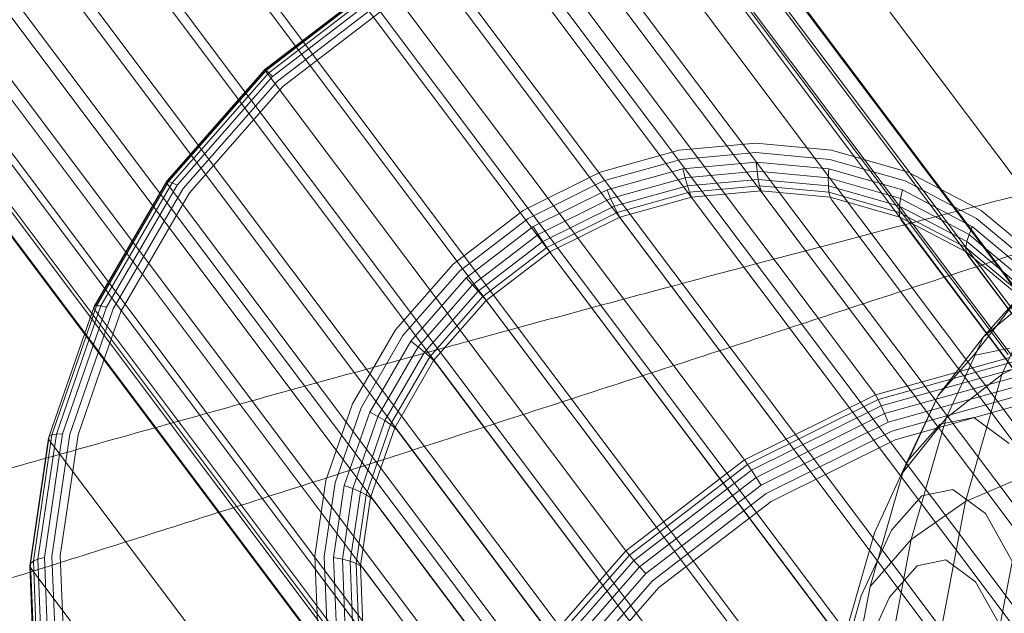
# Model space of a CAD drawing. Units: millimetres. Extents: x 1848 to 578302, y 1430 to 596964.
# Drawn here: x 6370 to 6391, y 5091 to 5103 of the extents above; entities that cross this region are included whole.
import ezdxf

# ---------------------------------------------------------------- set-up
doc = ezdxf.new("R2010")
doc.units = ezdxf.units.MM
doc.layers.add('Контур', color=7, linetype='Continuous', lineweight=15)

msp = doc.modelspace()

# ---------------------------------------------------------------- linework, layer by layer
at = {"layer": 'Контур'}
for p, q in [((6378.613, 5087.874), (6197.551, 5329.151)), ((6379.562, 5086.641), (6197.575, 5329.151)), ((6385.161, 5079.663), (6197.937, 5329.151)), ((6380.748, 5085.654), (6198.021, 5329.151)), ((6377.616, 5090.699), (6198.674, 5329.151)), ((6382.107, 5084.946), (6198.847, 5329.151)), ((6384.764, 5082.507), (6199.674, 5329.151)), ((6383.54, 5084.537), (6199.973, 5329.151)), ((6384.97, 5083.913), (6201.166, 5329.151)), ((6384.957, 5084.41), (6201.296, 5329.151)), ((6385.467, 5085.352), (6202.739, 5329.151)), ((6202.825, 5329.151), (6386.386, 5084.545)), ((6386.269, 5086.736), (6204.557, 5329.151)), ((6204.617, 5329.151), (6387.864, 5084.962)), ((6387.353, 5087.971), (6206.529, 5329.151)), ((6206.597, 5329.151), (6389.305, 5085.68)), ((6388.66, 5088.975), (6208.542, 5329.151)), ((6208.657, 5329.151), (6390.613, 5086.684)), ((6390.103, 5089.692), (6210.475, 5329.151)), ((6210.669, 5329.151), (6391.698, 5087.918)), ((6212.226, 5329.151), (6391.584, 5090.106)), ((6212.51, 5329.151), (6392.503, 5089.298)), ((6213.726, 5329.151), (6393.017, 5090.235)), ((6214.086, 5329.151), (6393.004, 5090.731)), ((6215.348, 5329.151), (6393.212, 5092.134)), ((6216.406, 5329.151), (6393.161, 5093.539)), ((6216.478, 5329.151), (6395.872, 5089.692)), ((6217.055, 5329.151), (6392.827, 5094.962)), ((6217.175, 5329.151), (6397.237, 5088.975)), ((6217.432, 5329.151), (6392.188, 5096.327)), ((6217.492, 5329.151), (6398.436, 5087.971)), ((6217.498, 5329.151), (6392.165, 5096.361)), ((6393.559, 5096.759), (6386.178, 5106.594)), ((6383.491, 5106.352), (6390.872, 5096.517)), ((6380.715, 5105.577), (6388.095, 5095.742)), ((6377.973, 5104.271), (6375.534, 5102.398)), ((6375.535, 5102.386), (6377.983, 5104.266)), ((6377.984, 5104.242), (6375.56, 5102.381)), ((6378.01, 5104.233), (6385.391, 5094.397)), ((6378.017, 5104.179), (6375.614, 5102.334)), ((6378.071, 5104.083), (6375.694, 5102.258)), ((6378.141, 5103.962), (6375.793, 5102.16)), ((6378.222, 5103.826), (6375.905, 5102.046)), ((6373.504, 5100.072), (6375.535, 5102.386)), ((6375.534, 5102.398), (6373.51, 5100.092)), ((6375.56, 5102.381), (6373.549, 5100.089)), ((6375.535, 5102.386), (6375.534, 5102.398)), ((6375.56, 5102.381), (6375.534, 5102.398)), ((6375.56, 5102.351), (6375.535, 5102.386)), ((6375.614, 5102.334), (6375.56, 5102.381)), ((6375.614, 5102.334), (6373.621, 5100.062)), ((6375.694, 5102.258), (6373.722, 5100.011)), ((6375.56, 5102.351), (6382.94, 5092.515)), ((6375.694, 5102.258), (6375.614, 5102.334)), ((6375.793, 5102.16), (6373.846, 5099.94)), ((6375.905, 5102.046), (6373.983, 5099.856)), ((6385.665, 5100.877), (6384.086, 5100.735)), ((6385.665, 5100.877), (6387.23, 5100.735)), ((6382.454, 5100.279), (6384.086, 5100.735)), ((6385.666, 5100.684), (6384.12, 5100.545)), ((6385.666, 5100.684), (6387.197, 5100.545)), ((6388.813, 5100.279), (6387.23, 5100.735)), ((6384.12, 5100.545), (6382.522, 5100.098)), ((6384.161, 5100.35), (6382.596, 5099.914)), ((6385.675, 5100.487), (6384.161, 5100.35)), ((6384.161, 5100.35), (6384.206, 5100.165)), ((6385.675, 5100.487), (6385.692, 5100.299)), ((6385.675, 5100.487), (6387.174, 5100.35)), ((6387.174, 5100.35), (6387.163, 5100.165)), ((6387.174, 5100.35), (6388.692, 5099.914)), ((6387.197, 5100.545), (6388.747, 5100.098)), ((6380.864, 5099.489), (6382.454, 5100.279)), ((6384.206, 5100.165), (6382.671, 5099.736)), ((6385.692, 5100.299), (6384.206, 5100.165)), ((6384.206, 5100.165), (6384.254, 5100)), ((6385.692, 5100.299), (6385.716, 5100.132)), ((6385.692, 5100.299), (6387.163, 5100.165)), ((6387.163, 5100.165), (6388.652, 5099.736)), ((6387.163, 5100.165), (6387.164, 5100)), ((6389.493, 5099.922), (6388.813, 5100.279)), ((6372.002, 5097.48), (6373.504, 5100.072)), ((6373.51, 5100.092), (6372.014, 5097.509)), ((6373.549, 5100.089), (6372.062, 5097.522)), ((6373.621, 5100.062), (6372.147, 5097.518)), ((6373.722, 5100.011), (6372.264, 5097.494)), ((6373.504, 5100.072), (6373.51, 5100.092)), ((6373.526, 5100.034), (6373.504, 5100.072)), ((6373.549, 5100.089), (6373.51, 5100.092)), ((6373.526, 5100.034), (6380.907, 5090.199)), ((6373.621, 5100.062), (6373.549, 5100.089)), ((6373.722, 5100.011), (6373.621, 5100.062)), ((6382.522, 5100.098), (6380.966, 5099.325)), ((6384.254, 5100), (6382.743, 5099.578)), ((6385.716, 5100.132), (6384.254, 5100)), ((6384.301, 5099.866), (6384.254, 5100)), ((6385.746, 5099.996), (6384.301, 5099.866)), ((6385.716, 5100.132), (6385.746, 5099.996)), ((6385.716, 5100.132), (6387.164, 5100)), ((6385.746, 5099.996), (6385.779, 5099.896)), ((6385.746, 5099.996), (6387.177, 5099.866)), ((6387.164, 5100), (6388.63, 5099.578)), ((6387.177, 5099.866), (6387.164, 5100)), ((6389.76, 5099.566), (6388.747, 5100.098)), ((6373.846, 5099.94), (6372.406, 5097.455)), ((6373.983, 5099.856), (6372.561, 5097.402)), ((6382.596, 5099.914), (6381.072, 5099.156)), ((6382.671, 5099.736), (6382.596, 5099.914)), ((6384.301, 5099.866), (6382.807, 5099.449)), ((6384.343, 5099.767), (6382.859, 5099.352)), ((6384.301, 5099.866), (6384.343, 5099.767)), ((6385.779, 5099.896), (6384.343, 5099.767)), ((6384.381, 5099.704), (6384.343, 5099.767)), ((6385.814, 5099.833), (6385.779, 5099.896)), ((6385.779, 5099.896), (6387.201, 5099.767)), ((6385.814, 5099.833), (6393.194, 5089.998)), ((6387.177, 5099.866), (6388.626, 5099.449)), ((6387.177, 5099.866), (6387.201, 5099.767)), ((6387.201, 5099.767), (6388.641, 5099.352)), ((6387.233, 5099.704), (6387.201, 5099.767)), ((6388.652, 5099.736), (6388.692, 5099.914)), ((6390.025, 5099.213), (6388.692, 5099.914)), ((6390.317, 5099.489), (6389.493, 5099.922)), ((6382.671, 5099.736), (6381.176, 5098.993)), ((6382.743, 5099.578), (6381.271, 5098.847)), ((6382.743, 5099.578), (6382.671, 5099.736)), ((6382.807, 5099.449), (6382.743, 5099.578)), ((6391.762, 5089.869), (6384.381, 5099.704)), ((6394.613, 5089.869), (6387.233, 5099.704)), ((6388.626, 5099.449), (6388.63, 5099.578)), ((6388.63, 5099.578), (6388.652, 5099.736)), ((6390.022, 5098.847), (6388.63, 5099.578)), ((6390.067, 5098.993), (6388.652, 5099.736)), ((6390.22, 5099.325), (6389.76, 5099.566)), ((6379.423, 5098.383), (6380.864, 5099.489)), ((6382.807, 5099.449), (6381.352, 5098.725)), ((6382.859, 5099.352), (6381.414, 5098.634)), ((6382.859, 5099.352), (6382.807, 5099.449)), ((6382.9, 5099.29), (6382.859, 5099.352)), ((6388.641, 5099.352), (6388.626, 5099.449)), ((6390.003, 5098.725), (6388.626, 5099.449)), ((6390.009, 5098.634), (6388.641, 5099.352)), ((6388.669, 5099.29), (6388.641, 5099.352)), ((6391.639, 5098.383), (6390.317, 5099.489)), ((6380.966, 5099.325), (6379.556, 5098.242)), ((6381.072, 5099.156), (6379.691, 5098.095)), ((6381.176, 5098.993), (6381.072, 5099.156)), ((6390.281, 5089.455), (6382.9, 5099.29)), ((6396.05, 5089.455), (6388.669, 5099.29)), ((6390.134, 5099.156), (6390.025, 5099.213)), ((6390.111, 5099.099), (6390.134, 5099.156)), ((6391.401, 5098.095), (6390.134, 5099.156)), ((6391.514, 5098.242), (6390.22, 5099.325)), ((6381.176, 5098.993), (6379.821, 5097.953)), ((6381.271, 5098.847), (6381.176, 5098.993)), ((6390.022, 5098.847), (6390.067, 5098.993)), ((6390.067, 5098.993), (6390.111, 5099.099)), ((6390.399, 5098.714), (6390.067, 5098.993)), ((6381.271, 5098.847), (6379.937, 5097.822)), ((6381.352, 5098.725), (6380.033, 5097.713)), ((6381.352, 5098.725), (6381.271, 5098.847)), ((6381.414, 5098.634), (6381.352, 5098.725)), ((6390.003, 5098.725), (6390.022, 5098.847)), ((6390.009, 5098.634), (6390.003, 5098.725)), ((6391.046, 5097.852), (6390.003, 5098.725)), ((6390.769, 5098.221), (6390.022, 5098.847)), ((6381.414, 5098.634), (6380.104, 5097.628)), ((6381.458, 5098.573), (6381.414, 5098.634)), ((6388.838, 5088.738), (6381.458, 5098.573)), ((6391.21, 5097.628), (6390.009, 5098.634)), ((6390.034, 5098.573), (6390.009, 5098.634)), ((6397.415, 5088.738), (6390.034, 5098.573)), ((6391.31, 5097.953), (6390.399, 5098.714)), ((6378.228, 5097.021), (6379.423, 5098.383)), ((6379.556, 5098.242), (6378.385, 5096.909)), ((6391.246, 5097.822), (6390.769, 5098.221)), ((6379.691, 5098.095), (6378.545, 5096.79)), ((6379.821, 5097.953), (6378.697, 5096.672)), ((6379.821, 5097.953), (6379.691, 5098.095)), ((6379.937, 5097.822), (6379.821, 5097.953)), ((6379.937, 5097.822), (6378.831, 5096.562)), ((6380.033, 5097.713), (6378.939, 5096.466)), ((6380.033, 5097.713), (6379.937, 5097.822)), ((6380.104, 5097.628), (6380.033, 5097.713)), ((6390.159, 5096.493), (6391.143, 5097.761)), ((6390.367, 5096.88), (6391.555, 5097.868)), ((6390.367, 5096.88), (6391.143, 5097.761)), ((6390.746, 5096.104), (6391.555, 5097.868)), ((6372.014, 5097.509), (6371.815, 5096.932)), ((6372.062, 5097.522), (6371.845, 5096.893)), ((6372.147, 5097.518), (6371.904, 5096.814)), ((6372.002, 5097.48), (6372.014, 5097.509)), ((6372.062, 5097.522), (6372.014, 5097.509)), ((6372.147, 5097.518), (6372.062, 5097.522)), ((6372.264, 5097.494), (6372.147, 5097.518)), ((6380.104, 5097.628), (6379.018, 5096.39)), ((6380.151, 5097.569), (6380.104, 5097.628)), ((6387.531, 5087.734), (6380.151, 5097.569)), ((6371.814, 5096.934), (6372.002, 5097.48)), ((6372.264, 5097.494), (6371.99, 5096.7)), ((6372.023, 5097.439), (6372.002, 5097.48)), ((6372.023, 5097.439), (6379.404, 5087.604)), ((6372.406, 5097.455), (6372.096, 5096.558)), ((6372.561, 5097.402), (6372.215, 5096.399)), ((6371.072, 5094.786), (6371.814, 5096.934)), ((6371.815, 5096.932), (6371.087, 5094.825)), ((6377.344, 5095.495), (6378.228, 5097.021)), ((6378.385, 5096.909), (6377.52, 5095.415)), ((6371.845, 5096.893), (6371.14, 5094.855)), ((6371.904, 5096.814), (6371.233, 5094.873)), ((6371.99, 5096.7), (6371.361, 5094.879)), ((6378.545, 5096.79), (6377.698, 5095.327)), ((6378.697, 5096.672), (6378.545, 5096.79)), ((6389.429, 5095.665), (6390.367, 5096.88)), ((6389.595, 5095.197), (6390.367, 5096.88)), ((6390.746, 5096.104), (6392.076, 5096.752)), ((6372.096, 5096.558), (6371.513, 5094.871)), ((6378.697, 5096.672), (6377.866, 5095.237)), ((6378.831, 5096.562), (6378.013, 5095.149)), ((6378.831, 5096.562), (6378.697, 5096.672)), ((6378.939, 5096.466), (6378.831, 5096.562)), ((6389.429, 5095.665), (6390.159, 5096.493)), ((6390.159, 5096.493), (6390.907, 5096.648)), ((6372.215, 5096.399), (6371.68, 5094.853)), ((6378.939, 5096.466), (6378.13, 5095.07)), ((6379.018, 5096.39), (6378.214, 5095.003)), ((6379.018, 5096.39), (6378.939, 5096.466)), ((6379.066, 5096.334), (6379.018, 5096.39)), ((6386.447, 5086.499), (6379.066, 5096.334)), ((6388.136, 5095.68), (6390.909, 5096.454)), ((6390.952, 5096.355), (6388.189, 5095.584)), ((6390.999, 5096.221), (6388.252, 5095.454)), ((6389.595, 5095.197), (6390.746, 5096.104)), ((6389.992, 5093.478), (6390.746, 5096.104)), ((6391.047, 5096.056), (6388.324, 5095.296)), ((6385.435, 5094.337), (6388.136, 5095.68)), ((6388.095, 5095.742), (6388.136, 5095.68)), ((6388.136, 5095.68), (6388.189, 5095.584)), ((6391.092, 5095.871), (6388.399, 5095.119)), ((6391.133, 5095.676), (6388.473, 5094.934)), ((6376.796, 5093.91), (6377.344, 5095.495)), ((6388.189, 5095.584), (6385.497, 5094.245)), ((6388.189, 5095.584), (6388.252, 5095.454)), ((6391.167, 5095.486), (6388.542, 5094.753)), ((6388.702, 5094.081), (6389.429, 5095.665)), ((6388.792, 5094.303), (6389.429, 5095.665)), ((6377.52, 5095.415), (6376.984, 5093.863)), ((6377.698, 5095.327), (6377.173, 5093.808)), ((6377.866, 5095.237), (6377.698, 5095.327)), ((6388.252, 5095.454), (6385.578, 5094.124)), ((6388.324, 5095.296), (6385.673, 5093.978)), ((6388.252, 5095.454), (6388.324, 5095.296)), ((6388.324, 5095.296), (6388.399, 5095.119)), ((6377.866, 5095.237), (6377.351, 5093.746)), ((6378.013, 5095.149), (6377.506, 5093.682)), ((6378.13, 5095.07), (6377.629, 5093.619)), ((6378.013, 5095.149), (6377.866, 5095.237)), ((6378.13, 5095.07), (6378.013, 5095.149)), ((6378.214, 5095.003), (6378.13, 5095.07)), ((6388.399, 5095.119), (6385.777, 5093.815)), ((6388.702, 5094.081), (6389.595, 5095.197)), ((6388.792, 5094.303), (6389.47, 5095.073)), ((6388.875, 5092.691), (6389.595, 5095.197)), ((6389.47, 5095.073), (6390.166, 5095.217)), ((6390.166, 5095.217), (6390.895, 5094.679)), ((6371.233, 5094.873), (6370.853, 5092.288)), ((6371.361, 5094.879), (6370.985, 5092.322)), ((6371.233, 5094.873), (6371.14, 5094.855)), ((6371.513, 5094.871), (6371.142, 5092.346)), ((6371.361, 5094.879), (6371.233, 5094.873)), ((6378.214, 5095.003), (6377.716, 5093.562)), ((6378.264, 5094.95), (6378.214, 5095.003)), ((6385.645, 5085.115), (6378.264, 5094.95)), ((6388.473, 5094.934), (6385.883, 5093.646)), ((6370.685, 5092.152), (6371.072, 5094.786)), ((6371.087, 5094.825), (6370.701, 5092.201)), ((6371.14, 5094.855), (6370.757, 5092.247)), ((6371.072, 5094.786), (6371.087, 5094.825)), ((6371.091, 5094.742), (6371.072, 5094.786)), ((6371.14, 5094.855), (6371.087, 5094.825)), ((6371.091, 5094.742), (6378.472, 5084.907)), ((6371.68, 5094.853), (6371.314, 5092.36)), ((6388.542, 5094.753), (6385.985, 5093.482)), ((6382.986, 5092.457), (6385.435, 5094.337)), ((6385.391, 5094.397), (6385.435, 5094.337)), ((6385.435, 5094.337), (6385.497, 5094.245)), ((6388.116, 5092.83), (6388.792, 5094.303)), ((6385.497, 5094.245), (6383.058, 5092.372)), ((6385.578, 5094.124), (6383.153, 5092.262)), ((6385.497, 5094.245), (6385.578, 5094.124)), ((6385.578, 5094.124), (6385.673, 5093.978)), ((6388.025, 5091.722), (6388.702, 5094.081)), ((6376.569, 5092.36), (6376.796, 5093.91)), ((6376.984, 5093.863), (6376.761, 5092.346)), ((6385.673, 5093.978), (6383.27, 5092.132)), ((6385.673, 5093.978), (6385.777, 5093.815)), ((6389.992, 5093.478), (6391.298, 5094.04)), ((6390.632, 5090.525), (6391.298, 5094.04)), ((6377.173, 5093.808), (6376.955, 5092.322)), ((6377.351, 5093.746), (6377.137, 5092.288)), ((6377.351, 5093.746), (6377.173, 5093.808)), ((6377.506, 5093.682), (6377.295, 5092.247)), ((6377.506, 5093.682), (6377.351, 5093.746)), ((6377.629, 5093.619), (6377.506, 5093.682)), ((6385.777, 5093.815), (6383.4, 5091.99)), ((6385.883, 5093.646), (6383.535, 5091.843)), ((6389.09, 5093.597), (6389.731, 5093.73)), ((6389.731, 5093.73), (6390.404, 5093.234)), ((6377.629, 5093.619), (6377.421, 5092.201)), ((6377.716, 5093.562), (6377.509, 5092.152)), ((6377.716, 5093.562), (6377.629, 5093.619)), ((6377.767, 5093.511), (6377.716, 5093.562)), ((6385.148, 5083.676), (6377.767, 5093.511)), ((6385.985, 5093.482), (6383.668, 5091.702)), ((6388.465, 5092.887), (6389.09, 5093.597)), ((6388.875, 5092.691), (6389.992, 5093.478)), ((6389.347, 5090.074), (6389.992, 5093.478)), ((6390.404, 5093.234), (6391.07, 5092.044)), ((6387.486, 5090.638), (6388.116, 5092.83)), ((6387.843, 5091.53), (6388.465, 5092.887)), ((6388.025, 5091.722), (6388.875, 5092.691)), ((6388.26, 5089.444), (6388.875, 5092.691)), ((6380.955, 5090.143), (6382.986, 5092.457)), ((6382.94, 5092.515), (6382.986, 5092.457)), ((6382.986, 5092.457), (6383.058, 5092.372)), ((6370.757, 5092.247), (6370.701, 5092.201)), ((6370.853, 5092.288), (6370.757, 5092.247)), ((6370.757, 5092.247), (6370.859, 5089.639)), ((6370.985, 5092.322), (6370.853, 5092.288)), ((6370.853, 5092.288), (6370.955, 5089.703)), ((6370.985, 5092.322), (6371.085, 5089.765)), ((6371.142, 5092.346), (6371.241, 5089.821)), ((6371.314, 5092.36), (6371.412, 5089.867)), ((6376.629, 5090.81), (6376.569, 5092.36)), ((6376.761, 5092.346), (6376.821, 5090.829)), ((6376.955, 5092.322), (6377.013, 5090.836)), ((6377.137, 5092.288), (6376.955, 5092.322)), ((6377.137, 5092.288), (6377.194, 5090.831)), ((6377.295, 5092.247), (6377.137, 5092.288)), ((6377.295, 5092.247), (6377.351, 5090.812)), ((6377.421, 5092.201), (6377.295, 5092.247)), ((6383.058, 5092.372), (6381.034, 5090.066)), ((6383.153, 5092.262), (6381.142, 5089.971)), ((6383.058, 5092.372), (6383.153, 5092.262)), ((6383.153, 5092.262), (6383.27, 5092.132)), ((6388.998, 5092.154), (6389.586, 5092.276)), ((6389.586, 5092.276), (6390.202, 5091.822)), ((6370.685, 5092.152), (6370.701, 5092.201)), ((6370.788, 5089.519), (6370.685, 5092.152)), ((6370.704, 5092.105), (6370.685, 5092.152)), ((6370.701, 5092.201), (6370.804, 5089.577)), ((6370.704, 5092.105), (6378.084, 5082.27)), ((6377.421, 5092.201), (6377.476, 5090.782)), ((6377.509, 5092.152), (6377.421, 5092.201)), ((6377.509, 5092.152), (6377.564, 5090.743)), ((6377.561, 5092.105), (6377.509, 5092.152)), ((6384.941, 5082.27), (6377.561, 5092.105)), ((6383.27, 5092.132), (6381.276, 5089.861)), ((6383.27, 5092.132), (6383.4, 5091.99)), ((6388.425, 5091.504), (6388.998, 5092.154)), ((6383.4, 5091.99), (6381.428, 5089.743)), ((6383.535, 5091.843), (6381.587, 5089.624)), ((6390.202, 5091.822), (6390.813, 5090.73)), ((6383.668, 5091.702), (6381.745, 5089.512)), ((6387.446, 5088.667), (6388.025, 5091.722)), ((6387.263, 5089.51), (6387.843, 5091.53)), ((6387.855, 5090.26), (6388.425, 5091.504))]:
    msp.add_line(p, q, dxfattribs=at)
for points, knots in [([(6393.03, 5115.947), (6392.621, 5115.875), (6392.2, 5115.801), (6390.93, 5115.573), (6390.044, 5115.41), (6388.336, 5115.086), (6387.509, 5114.924), (6386.525, 5114.733), (6386.34, 5114.696), (6385.8, 5114.588), (6385.44, 5114.517), (6384.368, 5114.299), (6383.666, 5114.157), (6381.822, 5113.776), (6380.664, 5113.532), (6378.278, 5113.021), (6377.05, 5112.754), (6374.533, 5112.198), (6373.242, 5111.91), (6370.603, 5111.312), (6369.256, 5111.004), (6367.723, 5110.649), (6367.549, 5110.609), (6366.164, 5110.286), (6364.961, 5110.007), (6363.715, 5109.714), (6363.685, 5109.707), (6362.268, 5109.371), (6360.884, 5109.045), (6358.057, 5108.371), (6356.622, 5108.027), (6353.75, 5107.336), (6352.312, 5106.988), (6349.445, 5106.294), (6348.016, 5105.948), (6346.484, 5105.576), (6346.354, 5105.544), (6344.96, 5105.207), (6343.674, 5104.894), (6342.262, 5104.553), (6342.09, 5104.511), (6340.742, 5104.186), (6339.54, 5103.895), (6337.067, 5103.3), (6335.785, 5102.993), (6333.306, 5102.404), (6332.11, 5102.121), (6330.814, 5101.818), (6330.653, 5101.78), (6329.565, 5101.528), (6328.592, 5101.301), (6326.682, 5100.863), (6325.725, 5100.646), (6324.596, 5100.395), (6324.347, 5100.339), (6323.546, 5100.163), (6322.959, 5100.034), (6321.722, 5099.767), (6321.086, 5099.633), (6319.99, 5099.406), (6319.529, 5099.313), (6318.791, 5099.168), (6318.512, 5099.115), (6318.176, 5099.053), (6318.088, 5099.037), (6318.059, 5099.032)], [6.041952, 6.041952, 6.041952, 6.041952, 6.609818, 6.609818, 7.695147, 7.695147, 8.597161, 8.597161, 8.790464, 8.790464, 9.17387, 9.17387, 9.894036, 9.894036, 11.008294, 11.008294, 12.135233, 12.135233, 13.274391, 13.274391, 14.427183, 14.427183, 14.575897, 14.575897, 15.594524, 15.594524, 15.619287, 15.619287, 16.776004, 16.776004, 17.971502, 17.971502, 19.182069, 19.182069, 20.40556, 20.40556, 20.51742, 20.51742, 21.642485, 21.642485, 21.796095, 21.796095, 22.891859, 22.891859, 24.151451, 24.151451, 25.422331, 25.422331, 25.596022, 25.596022, 26.702055, 26.702055, 27.982163, 27.982163, 28.33762, 28.33762, 29.25268, 29.25268, 30.511391, 30.511391, 31.760206, 31.760206, 32.998971, 32.998971, 34, 34, 34, 34]), ([(6420.189, 5107.783), (6420.186, 5107.782), (6420.188, 5107.783), (6420.188, 5107.783), (6420.188, 5107.783), (6420.188, 5107.783), (6420.188, 5107.783), (6420.188, 5107.782), (6420.187, 5107.782), (6420.187, 5107.782), (6420.186, 5107.782), (6420.185, 5107.782), (6420.184, 5107.781), (6420.18, 5107.78), (6420.177, 5107.78), (6420.169, 5107.778), (6420.162, 5107.776), (6420.139, 5107.77), (6420.119, 5107.764), (6420.082, 5107.755), (6420.069, 5107.751), (6420.039, 5107.743), (6420.021, 5107.739), (6419.982, 5107.728), (6419.962, 5107.723), (6419.898, 5107.706), (6419.85, 5107.693), (6419.692, 5107.65), (6419.567, 5107.616), (6419.139, 5107.497), (6418.778, 5107.396), (6417.919, 5107.15), (6417.361, 5106.986), (6416.809, 5106.825), (6416.747, 5106.806), (6416.498, 5106.732), (6416.306, 5106.676), (6415.591, 5106.461), (6415.097, 5106.313), (6413.75, 5105.903), (6412.88, 5105.635), (6411.007, 5105.053), (6409.945, 5104.717), (6408.935, 5104.4), (6408.923, 5104.396), (6408.391, 5104.227), (6407.857, 5104.058), (6406.721, 5103.695), (6406.12, 5103.503), (6405.225, 5103.215), (6404.948, 5103.127), (6403.718, 5102.729), (6402.789, 5102.43), (6400.622, 5101.727), (6399.359, 5101.315), (6398.054, 5100.89), (6397.976, 5100.864), (6397.384, 5100.671), (6396.866, 5100.502), (6395.506, 5100.057), (6394.67, 5099.784), (6392.446, 5099.055), (6391.043, 5098.596), (6388.221, 5097.672), (6386.802, 5097.208), (6383.961, 5096.281), (6382.538, 5095.818), (6380.178, 5095.053), (6379.245, 5094.752), (6377.736, 5094.265), (6377.158, 5094.079), (6376.582, 5093.894)], [0, 0, 0, 0, 0.003025, 0.003025, 0.006051, 0.006051, 0.011195, 0.011195, 0.021484, 0.021484, 0.042061, 0.042061, 0.083216, 0.083216, 0.165526, 0.165526, 0.330146, 0.330146, 0.659386, 0.659386, 0.824284, 0.824284, 1.015106, 1.015106, 1.200699, 1.200699, 1.571886, 1.571886, 2.296335, 2.296335, 3.721333, 3.721333, 5.125648, 5.125648, 5.263502, 5.263502, 5.734272, 5.734272, 6.815528, 6.815528, 8.381606, 8.381606, 9.943679, 9.943679, 9.96038, 9.96038, 10.72701, 10.72701, 11.547883, 11.547883, 11.921825, 11.921825, 13.124793, 13.124793, 14.600127, 14.600127, 14.688552, 14.688552, 15.290694, 15.290694, 16.239312, 16.239312, 17.77536, 17.77536, 19.294631, 19.294631, 20.798185, 20.798185, 21.778419, 21.778419, 22.387977, 22.387977, 22.387977, 22.387977]), ([(6404.656, 5103.032), (6404.254, 5102.946), (6403.839, 5102.856), (6402.582, 5102.579), (6401.703, 5102.381), (6400.007, 5101.99), (6399.183, 5101.794), (6398.207, 5101.565), (6398.028, 5101.521), (6397.493, 5101.393), (6397.132, 5101.307), (6396.069, 5101.047), (6395.378, 5100.878), (6393.554, 5100.426), (6392.407, 5100.137), (6390.044, 5099.533), (6388.827, 5099.218), (6386.334, 5098.564), (6385.056, 5098.225), (6382.442, 5097.525), (6381.109, 5097.164), (6379.587, 5096.749), (6379.409, 5096.7), (6378.038, 5096.323), (6376.851, 5095.998), (6375.618, 5095.656), (6375.584, 5095.647), (6374.182, 5095.256), (6372.816, 5094.877), (6370.023, 5094.094), (6368.603, 5093.694), (6365.76, 5092.89), (6364.337, 5092.487), (6361.499, 5091.681), (6360.085, 5091.278), (6358.563, 5090.845), (6358.429, 5090.807), (6357.05, 5090.415), (6355.782, 5090.054), (6354.385, 5089.657), (6354.209, 5089.607), (6352.875, 5089.229), (6351.69, 5088.893), (6349.246, 5088.202), (6347.978, 5087.845), (6345.523, 5087.159), (6344.339, 5086.829), (6343.051, 5086.474), (6342.887, 5086.429), (6341.81, 5086.134), (6340.85, 5085.87), (6338.962, 5085.359), (6338.013, 5085.104), (6336.892, 5084.808), (6336.642, 5084.741), (6335.848, 5084.534), (6335.269, 5084.383), (6334.045, 5084.068), (6333.414, 5083.909), (6332.327, 5083.639), (6331.869, 5083.528), (6331.136, 5083.353), (6330.859, 5083.289), (6330.524, 5083.213), (6330.435, 5083.194), (6330.407, 5083.187)], [6.041179, 6.041179, 6.041179, 6.041179, 6.605104, 6.605104, 7.690434, 7.690434, 8.59646, 8.59646, 8.785767, 8.785767, 9.173185, 9.173185, 9.889327, 9.889327, 11.003578, 11.003578, 12.130499, 12.130499, 13.269636, 13.269636, 14.422412, 14.422412, 14.575359, 14.575359, 15.589733, 15.589733, 15.618775, 15.618775, 16.771189, 16.771189, 17.966676, 17.966676, 19.177224, 19.177224, 20.400692, 20.400692, 20.517037, 20.517037, 21.63761, 21.63761, 21.795749, 21.795749, 22.886972, 22.886972, 24.146566, 24.146566, 25.417446, 25.417446, 25.595768, 25.595768, 26.697164, 26.697164, 27.977342, 27.977342, 28.337446, 28.337446, 29.247933, 29.247933, 30.506718, 30.506718, 31.755609, 31.755609, 32.994443, 32.994443, 34, 34, 34, 34]), ([(6432.114, 5095.941), (6432.113, 5095.941), (6432.114, 5095.941), (6432.114, 5095.941), (6432.114, 5095.941), (6432.114, 5095.941), (6432.114, 5095.941), (6432.114, 5095.941), (6432.114, 5095.941), (6432.113, 5095.941), (6432.113, 5095.941), (6432.112, 5095.94), (6432.112, 5095.94), (6432.11, 5095.94), (6432.109, 5095.939), (6432.105, 5095.938), (6432.102, 5095.937), (6432.092, 5095.935), (6432.085, 5095.932), (6432.058, 5095.924), (6432.035, 5095.917), (6431.999, 5095.906), (6431.991, 5095.904), (6431.974, 5095.898), (6431.966, 5095.896), (6431.948, 5095.89), (6431.939, 5095.888), (6431.911, 5095.879), (6431.891, 5095.873), (6431.827, 5095.853), (6431.779, 5095.838), (6431.623, 5095.789), (6431.5, 5095.75), (6431.077, 5095.615), (6430.721, 5095.5), (6429.872, 5095.22), (6429.32, 5095.034), (6428.776, 5094.851), (6428.715, 5094.831), (6428.469, 5094.747), (6428.279, 5094.683), (6427.573, 5094.44), (6427.086, 5094.273), (6425.757, 5093.811), (6424.898, 5093.509), (6423.049, 5092.854), (6422, 5092.476), (6421.003, 5092.119), (6420.993, 5092.115), (6420.467, 5091.926), (6419.939, 5091.735), (6418.819, 5091.328), (6418.227, 5091.113), (6417.344, 5090.791), (6417.069, 5090.691), (6415.856, 5090.246), (6414.941, 5089.91), (6412.803, 5089.123), (6411.556, 5088.661), (6410.268, 5088.185), (6410.193, 5088.157), (6409.609, 5087.941), (6409.096, 5087.75), (6407.755, 5087.253), (6406.932, 5086.947), (6404.739, 5086.133), (6403.355, 5085.618), (6400.572, 5084.584), (6399.173, 5084.065), (6396.37, 5083.027), (6394.966, 5082.509), (6392.637, 5081.651), (6391.715, 5081.313), (6390.225, 5080.767), (6389.655, 5080.559), (6389.086, 5080.351)], [0, 0, 0, 0, 0.003047, 0.003047, 0.003395, 0.003395, 0.006094, 0.006094, 0.011456, 0.011456, 0.022181, 0.022181, 0.043631, 0.043631, 0.08653, 0.08653, 0.172328, 0.172328, 0.343925, 0.343925, 0.687119, 0.687119, 0.784193, 0.784193, 0.87539, 0.87539, 0.964812, 0.964812, 1.143656, 1.143656, 1.497087, 1.497087, 2.186916, 2.186916, 3.543863, 3.543863, 4.883097, 4.883097, 5.013058, 5.013058, 5.462927, 5.462927, 6.491647, 6.491647, 7.983649, 7.983649, 9.47317, 9.47317, 9.487702, 9.487702, 10.219444, 10.219444, 11.000098, 11.000098, 11.357733, 11.357733, 12.502406, 12.502406, 13.909305, 13.909305, 13.99217, 13.99217, 14.567204, 14.567204, 15.469579, 15.469579, 16.932948, 16.932948, 18.380371, 18.380371, 19.812798, 19.812798, 20.747941, 20.747941, 21.328608, 21.328608, 21.328608, 21.328608]), ([(6376.582, 5093.894), (6375.848, 5093.659), (6375.117, 5093.425), (6373.736, 5092.985), (6373.087, 5092.778), (6371.084, 5092.144), (6369.736, 5091.72), (6367.097, 5090.897), (6365.805, 5090.497), (6363.282, 5089.725), (6362.05, 5089.352), (6359.653, 5088.634), (6358.489, 5088.29), (6357.24, 5087.926), (6357.115, 5087.889), (6356.037, 5087.578), (6355.053, 5087.293), (6353.712, 5086.913), (6353.302, 5086.797), (6352.31, 5086.52), (6351.719, 5086.356), (6350.208, 5085.942), (6349.312, 5085.701), (6347.627, 5085.256), (6346.838, 5085.053), (6345.483, 5084.71), (6344.936, 5084.577), (6344.269, 5084.413), (6344.187, 5084.393), (6343.505, 5084.229), (6342.967, 5084.103), (6342.027, 5083.889), (6341.623, 5083.8), (6340.948, 5083.656), (6340.675, 5083.6), (6340.269, 5083.519), (6340.131, 5083.493), (6340.029, 5083.474), (6340.019, 5083.472), (6340, 5083.468), (6340.002, 5083.469), (6340.002, 5083.469)], [0, 0, 0, 0, 0.77472, 0.77472, 1.466183, 1.466183, 2.914441, 2.914441, 4.344261, 4.344261, 5.757056, 5.757056, 7.154232, 7.154232, 7.305068, 7.305068, 8.534962, 8.534962, 9.082379, 9.082379, 9.902458, 9.902458, 11.258242, 11.258242, 12.601931, 12.601931, 13.738186, 13.738186, 13.925892, 13.925892, 15.217064, 15.217064, 16.480345, 16.480345, 17.717347, 17.717347, 18.928624, 18.928624, 19.451468, 19.451468, 19.612023, 19.612023, 19.612023, 19.612023])]:
    msp.add_open_spline(points, degree=3, knots=knots, dxfattribs=at)

doc.saveas('drawing.dxf')
